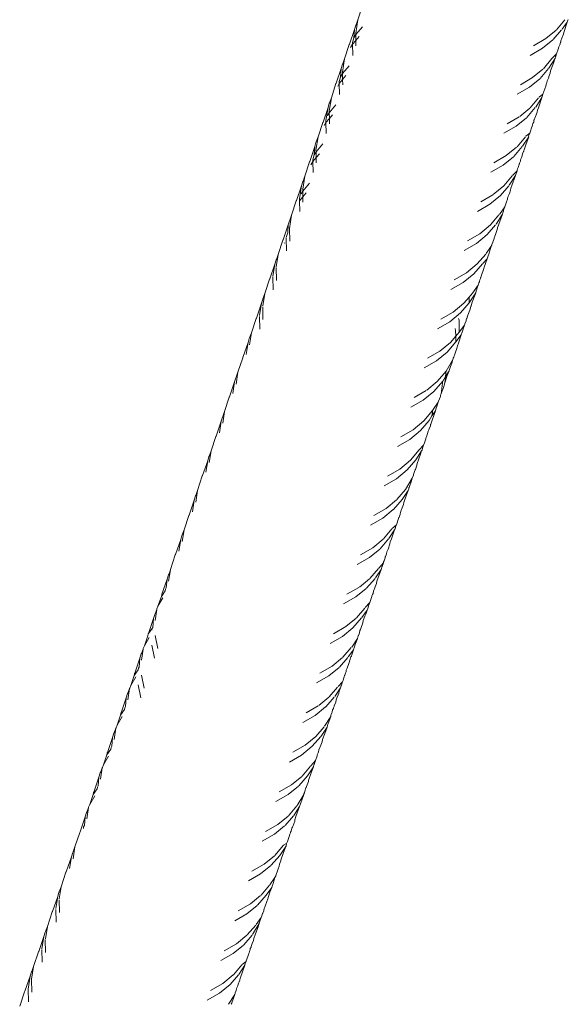
# Model space of a CAD drawing. Units: millimetres. Extents: x -4534 to 4839, y -3372 to 6021.
# Drawn here: x -457 to -423, y 2391 to 2451 of the extents above; entities that cross this region are included whole.
import ezdxf

# ---------------------------------------------------------------- set-up
doc = ezdxf.new("R2010")
doc.units = ezdxf.units.MM
doc.layers.add('Toestel 2D', color=7, linetype='Continuous', lineweight=20)

# ---------------------------------------------------------------- blocks, each defined once
blk = doc.blocks.new('WP-SC618')
at = {"layer": 'Toestel 2D'}
for p, q in [((-435.575, 5021.792), (-435.858, 5020.923)), ((-435.858, 5020.923), (-435.987, 5020.113)), ((-435.858, 5020.923), (-435.966, 5020.617)), ((-423.716, 5020.312), (-423.204, 5020.913)), ((-423.062, 5020.784), (-423.377, 5020.351)), ((-423.279, 5020.138), (-423.062, 5020.784)), ((-423.018, 5020.901), (-423.062, 5020.784)), ((-422.996, 5020.932), (-423.018, 5020.901)), ((-436.057, 5020.335), (-436.365, 5019.433)), ((-436.096, 5019.819), (-436.057, 5020.335)), ((-435.986, 5020.59), (-436.057, 5020.335)), ((-435.966, 5020.617), (-435.986, 5020.59)), ((-435.576, 5020.493), (-435.979, 5020.02)), ((-424.371, 5019.769), (-423.74, 5020.292)), ((-423.405, 5020.318), (-423.915, 5019.721)), ((-436.185, 5019.529), (-436.096, 5019.819)), ((-436.181, 5019.423), (-435.977, 5019.662)), ((-435.979, 5020.02), (-436.096, 5019.819)), ((-435.987, 5020.113), (-435.979, 5020.02)), ((-435.979, 5020.02), (-435.977, 5019.662)), ((-435.977, 5019.662), (-435.779, 5019.894)), ((-435.977, 5019.662), (-435.97, 5019.329)), ((-425.124, 5019.332), (-424.371, 5019.769)), ((-423.939, 5019.701), (-424.569, 5019.182)), ((-423.46, 5019.58), (-423.477, 5019.547)), ((-423.447, 5019.636), (-423.46, 5019.58)), ((-423.423, 5019.707), (-423.447, 5019.636)), ((-423.403, 5019.735), (-423.423, 5019.707)), ((-423.383, 5019.797), (-423.403, 5019.735)), ((-423.293, 5020.049), (-423.383, 5019.797)), ((-423.293, 5020.049), (-423.279, 5020.138)), ((-436.381, 5019.41), (-436.665, 5018.54)), ((-436.365, 5019.433), (-436.381, 5019.41)), ((-436.299, 5019.22), (-436.181, 5019.423)), ((-436.181, 5019.423), (-436.185, 5019.529)), ((-436.166, 5018.748), (-436.181, 5019.423)), ((-424.569, 5019.182), (-425.321, 5018.749)), ((-423.713, 5018.838), (-423.607, 5019.136)), ((-423.607, 5019.136), (-423.567, 5019.279)), ((-423.524, 5019.4), (-423.567, 5019.279)), ((-423.497, 5019.445), (-423.524, 5019.4)), ((-423.477, 5019.547), (-423.497, 5019.445)), ((-436.665, 5018.54), (-436.794, 5017.731)), ((-436.665, 5018.54), (-436.773, 5018.234)), ((-424.519, 5017.933), (-423.993, 5018.552)), ((-423.818, 5018.528), (-424.181, 5017.972)), ((-423.993, 5018.552), (-423.713, 5018.838)), ((-423.818, 5018.528), (-423.91, 5018.263)), ((-423.801, 5018.551), (-423.818, 5018.528)), ((-423.77, 5018.679), (-423.801, 5018.551)), ((-423.761, 5018.704), (-423.77, 5018.679)), ((-423.713, 5018.838), (-423.761, 5018.704)), ((-436.864, 5017.952), (-437.172, 5017.048)), ((-436.91, 5017.422), (-436.864, 5017.952)), ((-436.792, 5018.207), (-436.864, 5017.952)), ((-436.773, 5018.234), (-436.792, 5018.207)), ((-436.383, 5018.11), (-436.787, 5017.634)), ((-425.174, 5017.391), (-424.543, 5017.913)), ((-424.209, 5017.939), (-424.719, 5017.341)), ((-424.077, 5017.802), (-424.098, 5017.667)), ((-423.91, 5018.263), (-424.077, 5017.802)), ((-436.992, 5017.146), (-436.91, 5017.422)), ((-436.99, 5017.037), (-436.784, 5017.278)), ((-436.787, 5017.634), (-436.91, 5017.422)), ((-436.794, 5017.731), (-436.787, 5017.634)), ((-436.787, 5017.634), (-436.784, 5017.278)), ((-436.784, 5017.278), (-436.586, 5017.509)), ((-436.784, 5017.278), (-436.776, 5016.948)), ((-425.927, 5016.954), (-425.174, 5017.391)), ((-424.743, 5017.322), (-425.373, 5016.803)), ((-424.283, 5017.191), (-424.303, 5017.062)), ((-424.283, 5017.191), (-424.209, 5017.353)), ((-424.209, 5017.353), (-424.19, 5017.411)), ((-424.19, 5017.411), (-424.182, 5017.455)), ((-424.182, 5017.455), (-424.098, 5017.667)), ((-437.189, 5017.025), (-437.473, 5016.155)), ((-437.172, 5017.048), (-437.189, 5017.025)), ((-437.085, 5016.874), (-436.99, 5017.037)), ((-436.99, 5017.037), (-436.992, 5017.146)), ((-436.973, 5016.367), (-436.99, 5017.037)), ((-425.373, 5016.803), (-426.125, 5016.37)), ((-424.372, 5016.868), (-424.546, 5016.38)), ((-424.372, 5016.897), (-424.328, 5017.022)), ((-424.372, 5016.868), (-424.372, 5016.897)), ((-424.328, 5017.022), (-424.303, 5017.062)), ((-437.473, 5016.155), (-437.602, 5015.346)), ((-437.473, 5016.155), (-437.582, 5015.848)), ((-425.325, 5015.552), (-424.813, 5016.153)), ((-424.608, 5016.167), (-424.986, 5015.59)), ((-424.608, 5016.167), (-424.827, 5015.547)), ((-424.785, 5016.186), (-424.546, 5016.38)), ((-424.594, 5016.233), (-424.608, 5016.167)), ((-424.576, 5016.296), (-424.594, 5016.233)), ((-424.546, 5016.38), (-424.576, 5016.296)), ((-437.673, 5015.566), (-437.982, 5014.661)), ((-437.801, 5014.76), (-437.673, 5015.566)), ((-437.601, 5015.821), (-437.673, 5015.566)), ((-437.582, 5015.848), (-437.601, 5015.821)), ((-437.192, 5015.723), (-437.598, 5015.246)), ((-425.962, 5015.02), (-425.347, 5015.533)), ((-425.015, 5015.556), (-425.525, 5014.96)), ((-424.906, 5015.283), (-424.888, 5015.394)), ((-424.827, 5015.547), (-424.888, 5015.394)), ((-437.801, 5014.648), (-437.592, 5014.892)), ((-437.801, 5014.648), (-437.801, 5014.76)), ((-437.598, 5015.246), (-437.7, 5015.069)), ((-437.602, 5015.346), (-437.598, 5015.246)), ((-437.598, 5015.246), (-437.592, 5014.892)), ((-437.592, 5014.892), (-437.395, 5015.122)), ((-437.592, 5014.892), (-437.585, 5014.563)), ((-426.732, 5014.573), (-426.001, 5014.997)), ((-425.547, 5014.941), (-426.178, 5014.422)), ((-425.094, 5014.782), (-425.111, 5014.677)), ((-425.094, 5014.782), (-425.075, 5014.807)), ((-425.075, 5014.807), (-425.017, 5014.968)), ((-425.017, 5014.968), (-424.998, 5015.022)), ((-424.998, 5015.022), (-424.906, 5015.283)), ((-437.998, 5014.639), (-438.283, 5013.767)), ((-437.982, 5014.661), (-437.998, 5014.639)), ((-437.905, 5014.468), (-437.801, 5014.648)), ((-437.782, 5013.981), (-437.801, 5014.648)), ((-426.178, 5014.422), (-426.93, 5013.989)), ((-425.311, 5014.114), (-425.286, 5014.188)), ((-425.286, 5014.188), (-425.261, 5014.254)), ((-425.181, 5014.48), (-425.261, 5014.254)), ((-425.181, 5014.48), (-425.18, 5014.513)), ((-425.156, 5014.58), (-425.18, 5014.513)), ((-425.111, 5014.677), (-425.156, 5014.58)), ((-438.283, 5013.767), (-438.412, 5012.958)), ((-438.283, 5013.767), (-438.392, 5013.461)), ((-426.131, 5013.169), (-425.62, 5013.769)), ((-425.416, 5013.782), (-425.794, 5013.206)), ((-425.592, 5013.803), (-425.357, 5014)), ((-425.416, 5013.782), (-425.579, 5013.342)), ((-425.383, 5013.912), (-425.42, 5013.815)), ((-425.42, 5013.815), (-425.416, 5013.782)), ((-425.357, 5014), (-425.383, 5013.912)), ((-425.311, 5014.114), (-425.357, 5014)), ((-438.483, 5013.178), (-438.793, 5012.272)), ((-438.521, 5012.664), (-438.483, 5013.178)), ((-438.411, 5013.433), (-438.483, 5013.178)), ((-438.412, 5012.958), (-438.409, 5012.856)), ((-438.392, 5013.461), (-438.411, 5013.433)), ((-438.001, 5013.335), (-438.409, 5012.856)), ((-426.786, 5012.627), (-426.152, 5013.151)), ((-425.822, 5013.172), (-426.332, 5012.576)), ((-425.714, 5012.896), (-425.713, 5012.943)), ((-425.713, 5012.943), (-425.701, 5012.979)), ((-425.592, 5013.29), (-425.701, 5012.979)), ((-425.579, 5013.342), (-425.592, 5013.29)), ((-438.613, 5012.257), (-438.402, 5012.504)), ((-438.613, 5012.257), (-438.611, 5012.372)), ((-438.611, 5012.372), (-438.521, 5012.664)), ((-438.409, 5012.856), (-438.521, 5012.664)), ((-438.409, 5012.856), (-438.402, 5012.504)), ((-438.402, 5012.504), (-438.205, 5012.734)), ((-438.402, 5012.504), (-438.394, 5012.176)), ((-427.539, 5012.19), (-426.786, 5012.627)), ((-426.352, 5012.559), (-426.985, 5012.038)), ((-425.908, 5012.365), (-425.92, 5012.29)), ((-425.908, 5012.365), (-425.874, 5012.449)), ((-425.874, 5012.449), (-425.817, 5012.605)), ((-425.817, 5012.605), (-425.807, 5012.636)), ((-425.807, 5012.636), (-425.786, 5012.728)), ((-425.732, 5012.869), (-425.786, 5012.728)), ((-425.714, 5012.896), (-425.732, 5012.869)), ((-438.809, 5012.25), (-439.095, 5011.378)), ((-438.793, 5012.272), (-438.809, 5012.25)), ((-438.721, 5012.071), (-438.613, 5012.257)), ((-438.592, 5011.594), (-438.613, 5012.257)), ((-426.985, 5012.038), (-427.737, 5011.606)), ((-426.12, 5011.729), (-426.091, 5011.822)), ((-426.091, 5011.822), (-426.062, 5011.891)), ((-426.062, 5011.891), (-425.99, 5012.093)), ((-425.99, 5012.093), (-425.988, 5012.127)), ((-425.988, 5012.127), (-425.978, 5012.156)), ((-425.978, 5012.156), (-425.92, 5012.29)), ((-439.095, 5011.378), (-439.224, 5010.569)), ((-439.095, 5011.378), (-439.204, 5011.07)), ((-426.94, 5010.783), (-426.427, 5011.385)), ((-426.223, 5011.403), (-426.603, 5010.819)), ((-426.223, 5011.403), (-426.441, 5010.795)), ((-426.4, 5011.417), (-426.129, 5011.702)), ((-426.192, 5011.525), (-426.223, 5011.403)), ((-426.168, 5011.577), (-426.192, 5011.525)), ((-426.129, 5011.702), (-426.168, 5011.577)), ((-426.12, 5011.729), (-426.129, 5011.702)), ((-439.295, 5010.787), (-439.605, 5009.881)), ((-439.423, 5009.982), (-439.295, 5010.787)), ((-439.223, 5011.043), (-439.295, 5010.787)), ((-439.224, 5010.569), (-439.223, 5010.463)), ((-439.204, 5011.07), (-439.223, 5011.043)), ((-438.813, 5010.944), (-439.223, 5010.463)), ((-427.577, 5010.251), (-426.94, 5010.783)), ((-426.629, 5010.788), (-427.141, 5010.19)), ((-426.504, 5010.637), (-426.525, 5010.507)), ((-426.441, 5010.795), (-426.504, 5010.637)), ((-439.42, 5009.871), (-439.423, 5009.982)), ((-439.42, 5009.871), (-439.213, 5010.113)), ((-439.223, 5010.463), (-439.322, 5010.292)), ((-439.223, 5010.463), (-439.213, 5010.113)), ((-439.213, 5010.113), (-439.017, 5010.342)), ((-439.213, 5010.113), (-439.206, 5009.787)), ((-428.347, 5009.805), (-427.614, 5010.23)), ((-427.141, 5010.19), (-427.794, 5009.652)), ((-426.717, 5009.966), (-426.731, 5009.901)), ((-426.711, 5010.024), (-426.717, 5009.966)), ((-426.711, 5010.024), (-426.684, 5010.061)), ((-426.684, 5010.061), (-426.661, 5010.142)), ((-426.661, 5010.142), (-426.613, 5010.261)), ((-426.613, 5010.261), (-426.598, 5010.305)), ((-426.598, 5010.305), (-426.525, 5010.507)), ((-439.622, 5009.858), (-439.908, 5008.985)), ((-439.605, 5009.881), (-439.622, 5009.858)), ((-439.404, 5009.204), (-439.42, 5009.871)), ((-427.794, 5009.652), (-428.546, 5009.22)), ((-427.21, 5009.028), (-426.872, 5009.503)), ((-426.872, 5009.503), (-426.947, 5009.293)), ((-426.872, 5009.503), (-426.85, 5009.564)), ((-426.85, 5009.564), (-426.836, 5009.628)), ((-426.836, 5009.628), (-426.799, 5009.738)), ((-426.756, 5009.858), (-426.799, 5009.738)), ((-426.731, 5009.901), (-426.756, 5009.858)), ((-439.908, 5008.985), (-440.037, 5008.177)), ((-439.908, 5008.985), (-440.017, 5008.678)), ((-427.75, 5008.395), (-427.235, 5008.999)), ((-427.022, 5009.047), (-427.413, 5008.43)), ((-427.32, 5008.222), (-427.022, 5009.047)), ((-427.003, 5009.136), (-427.022, 5009.047)), ((-426.965, 5009.228), (-427.003, 5009.136)), ((-426.958, 5009.259), (-426.965, 5009.228)), ((-426.947, 5009.293), (-426.958, 5009.259)), ((-440.109, 5008.394), (-440.42, 5007.487)), ((-440.135, 5007.9), (-440.109, 5008.394)), ((-440.036, 5008.651), (-440.109, 5008.394)), ((-440.037, 5008.177), (-440.019, 5007.395)), ((-440.017, 5008.678), (-440.036, 5008.651)), ((-428.404, 5007.854), (-427.75, 5008.395)), ((-427.437, 5008.403), (-427.952, 5007.801)), ((-427.337, 5008.116), (-427.32, 5008.222)), ((-440.217, 5006.811), (-440.237, 5007.59)), ((-440.232, 5007.617), (-440.154, 5007.868)), ((-440.135, 5007.9), (-440.154, 5007.868)), ((-429.157, 5007.418), (-428.404, 5007.854)), ((-427.952, 5007.801), (-428.605, 5007.264)), ((-427.534, 5007.563), (-427.543, 5007.509)), ((-427.527, 5007.608), (-427.534, 5007.563)), ((-427.527, 5007.608), (-427.508, 5007.636)), ((-427.508, 5007.636), (-427.425, 5007.869)), ((-427.425, 5007.869), (-427.402, 5007.937)), ((-427.402, 5007.937), (-427.39, 5007.984)), ((-427.39, 5007.984), (-427.337, 5008.116)), ((-440.436, 5007.465), (-440.723, 5006.591)), ((-440.42, 5007.487), (-440.436, 5007.465)), ((-440.355, 5007.273), (-440.342, 5007.297)), ((-428.605, 5007.264), (-429.356, 5006.832)), ((-428.022, 5006.638), (-427.704, 5007.085)), ((-427.754, 5006.939), (-427.762, 5006.894)), ((-427.704, 5007.085), (-427.754, 5006.939)), ((-427.704, 5007.085), (-427.666, 5007.165)), ((-427.666, 5007.198), (-427.61, 5007.347)), ((-427.666, 5007.165), (-427.666, 5007.198)), ((-427.61, 5007.347), (-427.591, 5007.402)), ((-427.591, 5007.402), (-427.543, 5007.509)), ((-440.723, 5006.591), (-440.845, 5005.827)), ((-440.723, 5006.591), (-440.832, 5006.283)), ((-428.562, 5006.005), (-428.043, 5006.614)), ((-427.92, 5006.447), (-427.963, 5006.32)), ((-427.832, 5006.664), (-427.92, 5006.447)), ((-427.815, 5006.744), (-427.832, 5006.664)), ((-427.815, 5006.744), (-427.762, 5006.894)), ((-440.924, 5005.999), (-441.235, 5005.092)), ((-441.044, 5005.244), (-440.924, 5005.999)), ((-440.851, 5006.256), (-440.924, 5005.999)), ((-440.852, 5005.783), (-440.833, 5005.001)), ((-440.832, 5006.283), (-440.851, 5006.256)), ((-429.216, 5005.464), (-428.562, 5006.005)), ((-428.245, 5006.017), (-428.764, 5005.41)), ((-427.963, 5006.32), (-428.226, 5006.039)), ((-428.15, 5005.723), (-428.138, 5005.801)), ((-427.963, 5006.32), (-428.138, 5005.801)), ((-441.032, 5004.417), (-441.052, 5005.195)), ((-429.969, 5005.029), (-429.216, 5005.464)), ((-428.764, 5005.41), (-429.417, 5004.874)), ((-428.346, 5005.185), (-428.357, 5005.115)), ((-428.352, 5005.157), (-428.357, 5005.115)), ((-428.352, 5005.157), (-428.346, 5005.185)), ((-428.346, 5005.185), (-428.313, 5005.267)), ((-428.15, 5005.723), (-428.313, 5005.267)), ((-441.252, 5005.069), (-441.539, 5004.194)), ((-441.235, 5005.092), (-441.252, 5005.069)), ((-429.417, 5004.874), (-430.168, 5004.442)), ((-428.851, 5004.227), (-428.502, 5004.709)), ((-428.562, 5004.541), (-428.581, 5004.474)), ((-428.502, 5004.709), (-428.562, 5004.541)), ((-428.502, 5004.709), (-428.483, 5004.763)), ((-428.483, 5004.763), (-428.455, 5004.856)), ((-428.455, 5004.856), (-428.429, 5004.914)), ((-428.429, 5004.914), (-428.424, 5004.954)), ((-428.424, 5004.954), (-428.394, 5005.044)), ((-428.357, 5005.115), (-428.394, 5005.044)), ((-441.539, 5004.194), (-441.658, 5003.449)), ((-441.539, 5004.194), (-441.649, 5003.886)), ((-429.375, 5003.612), (-429.057, 5003.985)), ((-429.057, 5003.985), (-428.851, 5004.227)), ((-429.057, 5003.985), (-429.053, 5003.63)), ((-428.652, 5004.253), (-429.053, 5003.63)), ((-428.652, 5004.253), (-428.862, 5003.664)), ((-428.629, 5004.351), (-428.652, 5004.253)), ((-428.621, 5004.375), (-428.629, 5004.351)), ((-428.581, 5004.474), (-428.621, 5004.375)), ((-441.741, 5003.602), (-442.053, 5002.693)), ((-441.858, 5002.865), (-441.741, 5003.602)), ((-441.668, 5003.859), (-441.741, 5003.602)), ((-441.649, 5003.886), (-441.668, 5003.859)), ((-441.668, 5003.386), (-441.65, 5002.605)), ((-430.029, 5003.072), (-429.375, 5003.612)), ((-429.053, 5003.63), (-429.577, 5003.017)), ((-428.966, 5003.327), (-429.017, 5003.189)), ((-428.966, 5003.327), (-428.949, 5003.429)), ((-428.929, 5003.459), (-428.949, 5003.429)), ((-428.862, 5003.664), (-428.929, 5003.459)), ((-441.849, 5002.02), (-441.868, 5002.798)), ((-430.782, 5002.637), (-430.029, 5003.072)), ((-429.577, 5003.017), (-430.23, 5002.481)), ((-429.173, 5002.719), (-429.198, 5002.674)), ((-429.172, 5002.748), (-429.173, 5002.719)), ((-429.158, 5002.814), (-429.172, 5002.748)), ((-429.129, 5002.869), (-429.158, 5002.814)), ((-429.056, 5003.075), (-429.129, 5002.869)), ((-429.017, 5003.189), (-429.056, 5003.075)), ((-442.069, 5002.671), (-442.357, 5001.795)), ((-442.053, 5002.693), (-442.069, 5002.671)), ((-430.23, 5002.481), (-430.981, 5002.05)), ((-429.673, 5002.565), (-429.696, 5002.678)), ((-429.659, 5001.84), (-429.673, 5002.565)), ((-429.659, 5001.84), (-429.333, 5002.277)), ((-429.374, 5002.145), (-429.391, 5002.106)), ((-429.333, 5002.277), (-429.374, 5002.145)), ((-429.333, 5002.277), (-429.318, 5002.31)), ((-429.318, 5002.31), (-429.312, 5002.358)), ((-429.312, 5002.358), (-429.241, 5002.527)), ((-429.241, 5002.527), (-429.239, 5002.559)), ((-429.239, 5002.559), (-429.234, 5002.588)), ((-429.213, 5002.652), (-429.234, 5002.588)), ((-429.198, 5002.674), (-429.213, 5002.652)), ((-442.357, 5001.795), (-442.474, 5001.065)), ((-442.357, 5001.795), (-442.467, 5001.487)), ((-430.19, 5001.218), (-429.872, 5001.59)), ((-429.906, 5002.058), (-429.884, 5001.949)), ((-429.884, 5001.949), (-429.872, 5001.59)), ((-429.872, 5001.59), (-429.659, 5001.84)), ((-429.872, 5001.59), (-429.861, 5001.243)), ((-429.536, 5001.683), (-429.861, 5001.243)), ((-429.536, 5001.683), (-429.714, 5001.17)), ((-429.488, 5001.839), (-429.536, 5001.683)), ((-429.469, 5001.895), (-429.488, 5001.839)), ((-429.445, 5001.955), (-429.469, 5001.895)), ((-429.391, 5002.106), (-429.445, 5001.955)), ((-442.56, 5001.203), (-442.872, 5000.293)), ((-442.674, 5000.479), (-442.56, 5001.203)), ((-442.486, 5001.46), (-442.56, 5001.203)), ((-442.467, 5001.487), (-442.486, 5001.46)), ((-430.844, 5000.677), (-430.19, 5001.218)), ((-429.861, 5001.243), (-430.393, 5000.622)), ((-429.836, 5000.785), (-429.783, 5000.929)), ((-429.783, 5000.929), (-429.771, 5001.004)), ((-429.714, 5001.17), (-429.771, 5001.004)), ((-431.596, 5000.243), (-430.844, 5000.677)), ((-430.393, 5000.622), (-431.045, 5000.086)), ((-430.022, 5000.254), (-429.99, 5000.32)), ((-429.976, 5000.397), (-429.99, 5000.32)), ((-429.976, 5000.397), (-429.956, 5000.443)), ((-429.956, 5000.443), (-429.873, 5000.675)), ((-429.873, 5000.675), (-429.836, 5000.785)), ((-442.888, 5000.27), (-443.177, 4999.394)), ((-442.872, 5000.293), (-442.888, 5000.27)), ((-431.045, 5000.086), (-431.797, 4999.655)), ((-430.467, 4999.453), (-430.069, 5000.139)), ((-430.197, 4999.739), (-430.233, 4999.626)), ((-430.197, 4999.739), (-430.122, 4999.951)), ((-430.056, 5000.161), (-430.122, 4999.951)), ((-430.069, 5000.139), (-430.122, 4999.951)), ((-430.069, 5000.139), (-430.056, 5000.161)), ((-430.056, 5000.161), (-430.022, 5000.254)), ((-443.177, 4999.394), (-443.292, 4998.674)), ((-443.177, 4999.394), (-443.287, 4999.085)), ((-431.007, 4998.821), (-430.467, 4999.453)), ((-430.504, 4999.141), (-430.672, 4998.852)), ((-430.388, 4999.184), (-430.538, 4998.736)), ((-430.538, 4998.736), (-430.504, 4999.141)), ((-430.276, 4999.486), (-430.504, 4999.141)), ((-430.504, 4999.141), (-430.473, 4999.336)), ((-430.473, 4999.336), (-430.467, 4999.453)), ((-430.276, 4999.486), (-430.388, 4999.184)), ((-430.262, 4999.556), (-430.276, 4999.486)), ((-430.233, 4999.626), (-430.262, 4999.556)), ((-443.38, 4998.801), (-443.693, 4997.89)), ((-443.493, 4998.086), (-443.38, 4998.801)), ((-443.306, 4999.058), (-443.38, 4998.801)), ((-443.287, 4999.085), (-443.306, 4999.058)), ((-431.643, 4998.291), (-431.007, 4998.821)), ((-430.672, 4998.852), (-431.21, 4998.224)), ((-430.682, 4998.723), (-430.767, 4998.064)), ((-430.685, 4998.83), (-430.682, 4998.723)), ((-430.67, 4998.338), (-430.601, 4998.529)), ((-430.601, 4998.529), (-430.59, 4998.599)), ((-430.538, 4998.736), (-430.59, 4998.599)), ((-432.413, 4997.846), (-431.682, 4998.268)), ((-431.21, 4998.224), (-431.862, 4997.689)), ((-430.835, 4997.873), (-430.809, 4997.919)), ((-430.809, 4997.919), (-430.798, 4997.991)), ((-430.767, 4998.064), (-430.798, 4997.991)), ((-430.767, 4998.064), (-430.697, 4998.26)), ((-430.697, 4998.26), (-430.67, 4998.338)), ((-443.709, 4997.868), (-443.998, 4996.99)), ((-443.693, 4997.89), (-443.709, 4997.868)), ((-431.862, 4997.689), (-432.613, 4997.258)), ((-431.286, 4997.053), (-430.937, 4997.562)), ((-431.008, 4997.354), (-431.086, 4997.147)), ((-430.999, 4997.391), (-431.008, 4997.354)), ((-430.937, 4997.562), (-430.999, 4997.391)), ((-430.937, 4997.562), (-430.921, 4997.62)), ((-430.921, 4997.62), (-430.874, 4997.761)), ((-430.874, 4997.761), (-430.835, 4997.873)), ((-443.998, 4996.99), (-444.112, 4996.276)), ((-443.998, 4996.99), (-444.108, 4996.682)), ((-431.825, 4996.421), (-431.286, 4997.053)), ((-431.324, 4996.739), (-431.491, 4996.452)), ((-431.112, 4997.039), (-431.324, 4996.739)), ((-431.324, 4996.739), (-431.293, 4996.933)), ((-431.112, 4997.039), (-431.319, 4996.462)), ((-431.293, 4996.933), (-431.286, 4997.053)), ((-431.086, 4997.147), (-431.112, 4997.039)), ((-444.202, 4996.397), (-444.515, 4995.485)), ((-444.314, 4995.686), (-444.202, 4996.397)), ((-444.128, 4996.654), (-444.202, 4996.397)), ((-444.108, 4996.682), (-444.128, 4996.654)), ((-432.479, 4995.882), (-431.825, 4996.421)), ((-431.491, 4996.452), (-432.028, 4995.824)), ((-431.49, 4995.937), (-431.421, 4996.126)), ((-431.421, 4996.126), (-431.41, 4996.199)), ((-431.393, 4996.231), (-431.41, 4996.199)), ((-431.319, 4996.462), (-431.393, 4996.231)), ((-433.231, 4995.447), (-432.479, 4995.882)), ((-432.028, 4995.824), (-432.681, 4995.289)), ((-431.63, 4995.516), (-431.683, 4995.404)), ((-431.617, 4995.595), (-431.63, 4995.516)), ((-431.617, 4995.595), (-431.601, 4995.641)), ((-431.601, 4995.641), (-431.548, 4995.789)), ((-431.548, 4995.789), (-431.513, 4995.868)), ((-431.513, 4995.868), (-431.49, 4995.937)), ((-444.531, 4995.463), (-444.821, 4994.584)), ((-444.515, 4995.485), (-444.531, 4995.463)), ((-432.681, 4995.289), (-433.432, 4994.859)), ((-432.112, 4994.644), (-431.846, 4994.93)), ((-431.846, 4994.93), (-431.876, 4994.823)), ((-431.846, 4994.93), (-431.786, 4995.078)), ((-431.7, 4995.319), (-431.786, 4995.078)), ((-431.7, 4995.319), (-431.694, 4995.359)), ((-431.694, 4995.359), (-431.683, 4995.404)), ((-444.821, 4994.584), (-444.935, 4993.871)), ((-444.821, 4994.584), (-444.932, 4994.275)), ((-432.645, 4994.02), (-432.112, 4994.644)), ((-431.956, 4994.591), (-432.319, 4994.04)), ((-432.033, 4994.385), (-432.228, 4993.817)), ((-431.956, 4994.591), (-432.033, 4994.385)), ((-431.932, 4994.636), (-431.956, 4994.591)), ((-431.901, 4994.753), (-431.932, 4994.636)), ((-431.901, 4994.753), (-431.876, 4994.823)), ((-445.025, 4993.99), (-445.339, 4993.078)), ((-445.137, 4993.28), (-445.025, 4993.99)), ((-444.951, 4994.248), (-445.025, 4993.99)), ((-444.932, 4994.275), (-444.951, 4994.248)), ((-433.298, 4993.48), (-432.645, 4994.02)), ((-432.319, 4994.04), (-432.849, 4993.422)), ((-432.34, 4993.449), (-432.243, 4993.721)), ((-432.243, 4993.721), (-432.228, 4993.817)), ((-434.05, 4993.046), (-433.298, 4993.48)), ((-432.849, 4993.422), (-433.501, 4992.887)), ((-432.516, 4992.954), (-432.452, 4993.111)), ((-432.449, 4993.144), (-432.452, 4993.111)), ((-432.436, 4993.211), (-432.449, 4993.144)), ((-432.436, 4993.211), (-432.37, 4993.384)), ((-432.37, 4993.384), (-432.349, 4993.424)), ((-432.349, 4993.424), (-432.34, 4993.449)), ((-445.355, 4993.055), (-445.646, 4992.176)), ((-445.339, 4993.078), (-445.355, 4993.055)), ((-433.501, 4992.887), (-434.252, 4992.457)), ((-432.941, 4992.231), (-432.531, 4992.929)), ((-432.723, 4992.348), (-432.575, 4992.766)), ((-432.531, 4992.929), (-432.575, 4992.766)), ((-432.531, 4992.929), (-432.516, 4992.954)), ((-445.646, 4992.176), (-445.759, 4991.463)), ((-445.646, 4992.176), (-445.756, 4991.867)), ((-433.466, 4991.616), (-432.941, 4992.231)), ((-432.785, 4992.176), (-433.148, 4991.627)), ((-432.873, 4991.909), (-433.048, 4991.429)), ((-432.857, 4991.945), (-432.873, 4991.909)), ((-432.785, 4992.176), (-432.857, 4991.945)), ((-432.741, 4992.271), (-432.785, 4992.176)), ((-432.738, 4992.324), (-432.741, 4992.271)), ((-432.723, 4992.348), (-432.738, 4992.324)), ((-445.85, 4991.581), (-446.165, 4990.669)), ((-445.962, 4990.871), (-445.85, 4991.581)), ((-445.776, 4991.84), (-445.85, 4991.581)), ((-445.756, 4991.867), (-445.776, 4991.84)), ((-434.12, 4991.077), (-433.486, 4991.6)), ((-433.148, 4991.627), (-433.67, 4991.018)), ((-433.179, 4990.999), (-433.066, 4991.314)), ((-433.048, 4991.429), (-433.066, 4991.314)), ((-434.872, 4990.643), (-434.12, 4991.077)), ((-433.691, 4991.001), (-434.323, 4990.483)), ((-433.318, 4990.603), (-433.276, 4990.703)), ((-433.266, 4990.753), (-433.276, 4990.703)), ((-433.257, 4990.821), (-433.266, 4990.753)), ((-433.257, 4990.821), (-433.199, 4990.969)), ((-433.199, 4990.969), (-433.179, 4990.999)), ((-446.181, 4990.646), (-446.472, 4989.766)), ((-446.165, 4990.669), (-446.181, 4990.646)), ((-434.323, 4990.483), (-435.073, 4990.053)), ((-433.361, 4990.464), (-433.497, 4990.081)), ((-433.361, 4990.464), (-433.355, 4990.521)), ((-433.355, 4990.521), (-433.339, 4990.548)), ((-433.339, 4990.548), (-433.318, 4990.603)), ((-446.472, 4989.766), (-446.586, 4989.048)), ((-446.472, 4989.766), (-446.583, 4989.456)), ((-434.289, 4989.21), (-433.77, 4989.818)), ((-433.613, 4989.762), (-433.957, 4989.238)), ((-433.613, 4989.762), (-433.791, 4989.224)), ((-433.75, 4989.84), (-433.497, 4990.081)), ((-433.589, 4989.794), (-433.613, 4989.762)), ((-433.562, 4989.915), (-433.589, 4989.794)), ((-433.547, 4989.941), (-433.562, 4989.915)), ((-433.497, 4990.081), (-433.547, 4989.941)), ((-446.676, 4989.171), (-446.992, 4988.257)), ((-446.789, 4988.455), (-446.676, 4989.171)), ((-446.602, 4989.429), (-446.676, 4989.171)), ((-446.583, 4989.456), (-446.602, 4989.429)), ((-434.943, 4988.671), (-434.311, 4989.191)), ((-433.977, 4989.214), (-434.494, 4988.611)), ((-434.006, 4988.583), (-433.891, 4988.905)), ((-433.871, 4989.033), (-433.891, 4988.905)), ((-433.791, 4989.224), (-433.871, 4989.033)), ((-435.694, 4988.238), (-434.943, 4988.671)), ((-434.517, 4988.593), (-435.146, 4988.077)), ((-434.132, 4988.23), (-434.101, 4988.293)), ((-434.08, 4988.424), (-434.101, 4988.293)), ((-434.08, 4988.424), (-434.027, 4988.555)), ((-434.027, 4988.555), (-434.006, 4988.583)), ((-447.008, 4988.234), (-447.3, 4987.353)), ((-446.992, 4988.257), (-447.008, 4988.234)), ((-435.146, 4988.077), (-435.897, 4987.647)), ((-434.575, 4987.432), (-434.292, 4987.757)), ((-434.292, 4987.757), (-434.372, 4987.531)), ((-434.284, 4987.792), (-434.292, 4987.757)), ((-434.278, 4987.818), (-434.284, 4987.792)), ((-434.278, 4987.818), (-434.249, 4987.877)), ((-434.249, 4987.877), (-434.188, 4988.049)), ((-434.188, 4988.049), (-434.178, 4988.115)), ((-434.178, 4988.115), (-434.164, 4988.139)), ((-434.164, 4988.139), (-434.132, 4988.23)), ((-447.306, 4987.315), (-447.414, 4986.633)), ((-447.411, 4987.043), (-447.306, 4987.315)), ((-447.3, 4987.353), (-447.306, 4987.315)), ((-435.114, 4986.801), (-434.599, 4987.404)), ((-434.43, 4987.352), (-434.782, 4986.828)), ((-434.43, 4987.352), (-434.696, 4986.631)), ((-434.413, 4987.39), (-434.43, 4987.352)), ((-434.388, 4987.504), (-434.413, 4987.39)), ((-434.372, 4987.531), (-434.388, 4987.504)), ((-447.505, 4986.757), (-447.821, 4985.843)), ((-447.556, 4986.221), (-447.505, 4986.757)), ((-447.505, 4986.757), (-447.43, 4987.016)), ((-447.43, 4987.016), (-447.411, 4987.043)), ((-435.75, 4986.273), (-435.137, 4986.782)), ((-434.806, 4986.8), (-435.319, 4986.202)), ((-434.805, 4986.275), (-434.718, 4986.493)), ((-434.696, 4986.631), (-434.718, 4986.493)), ((-447.617, 4986.042), (-447.857, 4985.704)), ((-447.602, 4986.143), (-447.617, 4986.042)), ((-447.556, 4986.221), (-447.602, 4986.143)), ((-436.519, 4985.83), (-435.788, 4986.251)), ((-435.343, 4986.183), (-435.971, 4985.668)), ((-434.961, 4985.81), (-434.928, 4985.881)), ((-434.906, 4986.02), (-434.928, 4985.881)), ((-434.906, 4986.02), (-434.851, 4986.129)), ((-434.851, 4986.129), (-434.835, 4986.164)), ((-434.835, 4986.164), (-434.805, 4986.275)), ((-447.857, 4985.704), (-448.063, 4985.103)), ((-448.063, 4985.103), (-447.764, 4985.617)), ((-447.837, 4985.82), (-447.857, 4985.704)), ((-447.821, 4985.843), (-447.837, 4985.82)), ((-435.971, 4985.668), (-436.721, 4985.239)), ((-435.401, 4985.021), (-435.123, 4985.333)), ((-435.123, 4985.333), (-435.199, 4985.119)), ((-435.017, 4985.631), (-435.123, 4985.333)), ((-435.017, 4985.631), (-435.005, 4985.703)), ((-435.005, 4985.703), (-434.991, 4985.727)), ((-434.991, 4985.727), (-434.976, 4985.778)), ((-434.976, 4985.778), (-434.961, 4985.81)), ((-448.135, 4984.901), (-448.243, 4984.224)), ((-448.24, 4984.628), (-448.135, 4984.901)), ((-448.129, 4984.938), (-448.135, 4984.901)), ((-448.063, 4985.103), (-448.129, 4984.938)), ((-435.94, 4984.39), (-435.428, 4984.989)), ((-435.278, 4984.866), (-435.609, 4984.417)), ((-435.278, 4984.866), (-435.375, 4984.615)), ((-435.274, 4984.902), (-435.278, 4984.866)), ((-435.247, 4984.97), (-435.274, 4984.902)), ((-435.213, 4985.096), (-435.247, 4984.97)), ((-435.199, 4985.119), (-435.213, 4985.096)), ((-448.334, 4984.342), (-448.651, 4983.426)), ((-448.387, 4983.803), (-448.334, 4984.342)), ((-448.334, 4984.342), (-448.26, 4984.601)), ((-448.26, 4984.601), (-448.24, 4984.628)), ((-436.593, 4983.852), (-435.964, 4984.371)), ((-435.626, 4984.396), (-436.158, 4983.777)), ((-435.666, 4983.743), (-435.546, 4984.079)), ((-435.524, 4984.222), (-435.546, 4984.079)), ((-435.418, 4984.497), (-435.524, 4984.222)), ((-435.375, 4984.615), (-435.418, 4984.497)), ((-448.431, 4983.728), (-448.651, 4983.426)), ((-448.446, 4983.631), (-448.431, 4983.728)), ((-448.431, 4983.728), (-448.387, 4983.803)), ((-437.345, 4983.42), (-436.593, 4983.852)), ((-436.158, 4983.777), (-436.797, 4983.257)), ((-435.734, 4983.609), (-435.757, 4983.466)), ((-435.734, 4983.609), (-435.698, 4983.671)), ((-435.698, 4983.671), (-435.666, 4983.743)), ((-448.688, 4983.286), (-448.895, 4982.685)), ((-448.895, 4982.685), (-448.595, 4983.199)), ((-448.667, 4983.404), (-448.688, 4983.286)), ((-448.651, 4983.426), (-448.667, 4983.404)), ((-448.237, 4983.307), (-448.076, 4982.512)), ((-436.797, 4983.257), (-437.548, 4982.828)), ((-436.23, 4982.607), (-435.876, 4983.131)), ((-435.973, 4982.881), (-436.028, 4982.705)), ((-435.956, 4982.906), (-435.973, 4982.881)), ((-435.876, 4983.131), (-435.956, 4982.906)), ((-435.876, 4983.131), (-435.848, 4983.211)), ((-435.848, 4983.211), (-435.834, 4983.288)), ((-435.834, 4983.288), (-435.819, 4983.314)), ((-435.819, 4983.314), (-435.802, 4983.362)), ((-435.802, 4983.362), (-435.757, 4983.466)), ((-448.966, 4982.484), (-449.074, 4981.807)), ((-449.072, 4982.211), (-448.966, 4982.484)), ((-448.96, 4982.521), (-448.966, 4982.484)), ((-448.895, 4982.685), (-448.96, 4982.521)), ((-448.277, 4981.926), (-448.44, 4982.718)), ((-436.763, 4981.982), (-436.258, 4982.574)), ((-436.124, 4982.434), (-436.437, 4982.003)), ((-436.124, 4982.434), (-436.231, 4982.126)), ((-436.095, 4982.485), (-436.124, 4982.434)), ((-436.08, 4982.554), (-436.096, 4982.523)), ((-436.096, 4982.523), (-436.095, 4982.485)), ((-436.04, 4982.68), (-436.08, 4982.554)), ((-436.028, 4982.705), (-436.04, 4982.68)), ((-449.166, 4981.924), (-449.483, 4981.008)), ((-449.218, 4981.386), (-449.166, 4981.924)), ((-449.166, 4981.924), (-449.091, 4982.184)), ((-449.091, 4982.184), (-449.072, 4982.211)), ((-437.421, 4981.44), (-436.791, 4981.959)), ((-436.465, 4981.97), (-436.974, 4981.377)), ((-436.353, 4981.807), (-436.376, 4981.663)), ((-436.274, 4982.005), (-436.353, 4981.807)), ((-436.247, 4982.054), (-436.274, 4982.005)), ((-436.231, 4982.126), (-436.247, 4982.054)), ((-449.278, 4981.213), (-449.521, 4980.866)), ((-449.263, 4981.31), (-449.278, 4981.213)), ((-449.218, 4981.386), (-449.263, 4981.31)), ((-438.173, 4981.007), (-437.421, 4981.44)), ((-436.996, 4981.359), (-437.626, 4980.844)), ((-436.569, 4981.123), (-436.587, 4981.049)), ((-436.565, 4981.192), (-436.569, 4981.123)), ((-436.565, 4981.192), (-436.499, 4981.319)), ((-436.499, 4981.319), (-436.376, 4981.663)), ((-449.521, 4980.866), (-449.728, 4980.264)), ((-449.728, 4980.264), (-449.426, 4980.782)), ((-449.499, 4980.985), (-449.521, 4980.866)), ((-449.483, 4981.008), (-449.499, 4980.985)), ((-449.068, 4980.89), (-448.907, 4980.095)), ((-437.626, 4980.844), (-438.376, 4980.415)), ((-437.059, 4980.192), (-436.791, 4980.476)), ((-436.791, 4980.476), (-436.858, 4980.288)), ((-436.791, 4980.476), (-436.758, 4980.573)), ((-436.758, 4980.573), (-436.722, 4980.671)), ((-436.722, 4980.671), (-436.68, 4980.788)), ((-436.68, 4980.788), (-436.664, 4980.871)), ((-436.664, 4980.871), (-436.649, 4980.898)), ((-436.649, 4980.898), (-436.606, 4981.018)), ((-436.606, 4981.018), (-436.587, 4981.049)), ((-449.799, 4980.066), (-449.907, 4979.384)), ((-449.904, 4979.791), (-449.799, 4980.066)), ((-449.793, 4980.102), (-449.799, 4980.066)), ((-449.728, 4980.264), (-449.793, 4980.102)), ((-449.108, 4979.509), (-449.271, 4980.301)), ((-437.598, 4979.562), (-437.087, 4980.159)), ((-436.923, 4980.112), (-437.267, 4979.587)), ((-436.99, 4979.92), (-437.024, 4979.797)), ((-436.923, 4980.112), (-436.99, 4979.92)), ((-436.895, 4980.159), (-436.923, 4980.112)), ((-436.873, 4980.263), (-436.895, 4980.159)), ((-436.858, 4980.288), (-436.873, 4980.263)), ((-449.999, 4979.504), (-450.317, 4978.587)), ((-450.049, 4978.97), (-449.999, 4979.504)), ((-449.999, 4979.504), (-449.924, 4979.764)), ((-449.924, 4979.764), (-449.904, 4979.791)), ((-438.233, 4979.035), (-437.618, 4979.545)), ((-437.295, 4979.554), (-437.804, 4978.961)), ((-437.186, 4979.384), (-437.208, 4979.244)), ((-437.151, 4979.449), (-437.186, 4979.384)), ((-437.024, 4979.797), (-437.151, 4979.449)), ((-450.112, 4978.789), (-450.355, 4978.444)), ((-450.096, 4978.89), (-450.112, 4978.789)), ((-450.049, 4978.97), (-450.096, 4978.89)), ((-439.002, 4978.593), (-438.269, 4979.014)), ((-437.824, 4978.945), (-438.456, 4978.428)), ((-437.397, 4978.768), (-437.419, 4978.63)), ((-437.397, 4978.768), (-437.344, 4978.862)), ((-437.344, 4978.862), (-437.333, 4978.892)), ((-437.333, 4978.892), (-437.326, 4978.944)), ((-437.326, 4978.944), (-437.306, 4978.97)), ((-437.306, 4978.97), (-437.297, 4979.011)), ((-437.297, 4979.011), (-437.208, 4979.244)), ((-450.355, 4978.444), (-450.563, 4977.842)), ((-450.563, 4977.842), (-450.258, 4978.364)), ((-450.333, 4978.564), (-450.355, 4978.444)), ((-450.317, 4978.587), (-450.333, 4978.564)), ((-438.456, 4978.428), (-439.206, 4978)), ((-437.89, 4977.774), (-437.514, 4978.363)), ((-437.514, 4978.363), (-437.69, 4977.87)), ((-437.514, 4978.363), (-437.505, 4978.404)), ((-437.505, 4978.404), (-437.496, 4978.451)), ((-437.496, 4978.451), (-437.48, 4978.479)), ((-437.443, 4978.584), (-437.48, 4978.479)), ((-437.419, 4978.63), (-437.443, 4978.584)), ((-450.633, 4977.645), (-450.741, 4976.965)), ((-450.739, 4977.369), (-450.633, 4977.645)), ((-450.627, 4977.68), (-450.633, 4977.645)), ((-450.563, 4977.842), (-450.627, 4977.68)), ((-438.429, 4977.145), (-437.917, 4977.742)), ((-437.733, 4977.722), (-438.099, 4977.168)), ((-437.733, 4977.722), (-437.877, 4977.327)), ((-437.716, 4977.786), (-437.733, 4977.722)), ((-437.709, 4977.837), (-437.716, 4977.786)), ((-437.69, 4977.87), (-437.709, 4977.837)), ((-450.834, 4977.082), (-451.152, 4976.164)), ((-450.885, 4976.545), (-450.834, 4977.082)), ((-450.834, 4977.082), (-450.758, 4977.342)), ((-450.758, 4977.342), (-450.739, 4977.369)), ((-439.082, 4976.608), (-438.429, 4977.145)), ((-438.125, 4977.137), (-438.636, 4976.543)), ((-438.02, 4976.955), (-438.041, 4976.824)), ((-437.877, 4977.327), (-438.02, 4976.955)), ((-450.945, 4976.371), (-451.191, 4976.02)), ((-450.93, 4976.468), (-450.945, 4976.371)), ((-450.885, 4976.545), (-450.93, 4976.468)), ((-439.833, 4976.176), (-439.082, 4976.608)), ((-438.636, 4976.543), (-439.287, 4976.01)), ((-438.232, 4976.337), (-438.252, 4976.209)), ((-438.232, 4976.337), (-438.169, 4976.463)), ((-438.169, 4976.463), (-438.155, 4976.504)), ((-438.155, 4976.504), (-438.123, 4976.609)), ((-438.123, 4976.609), (-438.041, 4976.824)), ((-451.191, 4976.02), (-451.399, 4975.417)), ((-451.399, 4975.417), (-451.094, 4975.94)), ((-451.168, 4976.141), (-451.191, 4976.02)), ((-451.152, 4976.164), (-451.168, 4976.141)), ((-439.287, 4976.01), (-440.037, 4975.583)), ((-438.723, 4975.354), (-438.44, 4975.684)), ((-438.44, 4975.684), (-438.527, 4975.442)), ((-438.338, 4975.969), (-438.44, 4975.684)), ((-438.338, 4975.969), (-438.332, 4976.027)), ((-438.332, 4976.027), (-438.313, 4976.059)), ((-438.313, 4976.059), (-438.282, 4976.147)), ((-438.282, 4976.147), (-438.252, 4976.209)), ((-451.469, 4975.222), (-451.576, 4974.542)), ((-451.575, 4974.945), (-451.469, 4975.222)), ((-451.463, 4975.256), (-451.469, 4975.222)), ((-451.399, 4975.417), (-451.463, 4975.256)), ((-439.261, 4974.725), (-438.748, 4975.325)), ((-438.568, 4975.3), (-438.939, 4974.736)), ((-438.568, 4975.3), (-438.684, 4974.985)), ((-438.542, 4975.416), (-438.568, 4975.3)), ((-438.527, 4975.442), (-438.542, 4975.416)), ((-451.67, 4974.657), (-451.989, 4973.738)), ((-451.721, 4974.122), (-451.67, 4974.657)), ((-451.67, 4974.657), (-451.594, 4974.917)), ((-451.594, 4974.917), (-451.575, 4974.945)), ((-439.914, 4974.188), (-439.281, 4974.709)), ((-438.939, 4974.736), (-439.469, 4974.123)), ((-438.875, 4974.4), (-438.866, 4974.459)), ((-438.684, 4974.985), (-438.866, 4974.459)), ((-451.782, 4973.946), (-452.029, 4973.593)), ((-451.766, 4974.044), (-451.782, 4973.946)), ((-451.721, 4974.122), (-451.766, 4974.044)), ((-440.665, 4973.757), (-439.914, 4974.188)), ((-439.489, 4974.106), (-440.12, 4973.59)), ((-439.093, 4973.804), (-439.024, 4974.004)), ((-439.024, 4974.004), (-439.007, 4974.031)), ((-439.007, 4974.031), (-438.99, 4974.081)), ((-438.99, 4974.081), (-438.875, 4974.4)), ((-452.029, 4973.593), (-452.237, 4972.99)), ((-452.237, 4972.99), (-451.93, 4973.516)), ((-452.005, 4973.716), (-452.029, 4973.593)), ((-451.989, 4973.738), (-452.005, 4973.716)), ((-440.12, 4973.59), (-440.87, 4973.163)), ((-439.558, 4972.931), (-439.16, 4973.609)), ((-439.279, 4973.257), (-439.343, 4973.083)), ((-439.16, 4973.609), (-439.279, 4973.257)), ((-439.16, 4973.609), (-439.148, 4973.636)), ((-439.148, 4973.636), (-439.123, 4973.707)), ((-439.123, 4973.707), (-439.093, 4973.804)), ((-452.306, 4972.797), (-452.414, 4972.112)), ((-452.413, 4972.518), (-452.306, 4972.797)), ((-452.301, 4972.83), (-452.306, 4972.797)), ((-452.237, 4972.99), (-452.301, 4972.83)), ((-440.096, 4972.303), (-439.578, 4972.907)), ((-439.412, 4972.863), (-439.767, 4972.325)), ((-439.412, 4972.863), (-439.633, 4972.247)), ((-439.358, 4973.025), (-439.412, 4972.863)), ((-439.343, 4973.083), (-439.358, 4973.025)), ((-452.508, 4972.23), (-452.827, 4971.311)), ((-452.557, 4971.699), (-452.508, 4972.23)), ((-452.508, 4972.23), (-452.432, 4972.491)), ((-452.432, 4972.491), (-452.413, 4972.518)), ((-440.748, 4971.766), (-440.118, 4972.285)), ((-439.786, 4972.302), (-440.303, 4971.7)), ((-439.712, 4971.975), (-439.699, 4972.056)), ((-439.633, 4972.247), (-439.699, 4972.056)), ((-452.62, 4971.515), (-452.604, 4971.618)), ((-452.557, 4971.699), (-452.604, 4971.618)), ((-441.5, 4971.335), (-440.748, 4971.766)), ((-440.326, 4971.682), (-440.955, 4971.168)), ((-439.908, 4971.453), (-439.924, 4971.359)), ((-439.908, 4971.453), (-439.878, 4971.539)), ((-439.878, 4971.539), (-439.847, 4971.596)), ((-439.847, 4971.596), (-439.834, 4971.644)), ((-439.834, 4971.644), (-439.712, 4971.975)), ((-452.844, 4971.288), (-453.14, 4970.401)), ((-452.827, 4971.311), (-452.844, 4971.288)), ((-440.955, 4971.168), (-441.705, 4970.741)), ((-440.153, 4970.736), (-440.086, 4970.918)), ((-440.086, 4970.918), (-440.053, 4971.034)), ((-440.053, 4971.034), (-440.002, 4971.181)), ((-440.002, 4971.181), (-439.984, 4971.211)), ((-439.984, 4971.211), (-439.965, 4971.263)), ((-439.965, 4971.263), (-439.959, 4971.294)), ((-439.959, 4971.294), (-439.924, 4971.359)), ((-453.14, 4970.401), (-453.255, 4969.676)), ((-453.14, 4970.401), (-453.252, 4970.089)), ((-440.932, 4969.878), (-440.403, 4970.496)), ((-440.257, 4970.426), (-440.618, 4969.882)), ((-440.403, 4970.496), (-440.203, 4970.599)), ((-440.257, 4970.426), (-440.39, 4970.055)), ((-440.241, 4970.448), (-440.257, 4970.426)), ((-440.203, 4970.599), (-440.241, 4970.448)), ((-440.186, 4970.647), (-440.203, 4970.599)), ((-440.17, 4970.694), (-440.186, 4970.647)), ((-440.153, 4970.736), (-440.17, 4970.694)), ((-453.347, 4969.801), (-453.668, 4968.881)), ((-453.461, 4969.076), (-453.347, 4969.801)), ((-453.271, 4970.062), (-453.347, 4969.801)), ((-453.252, 4970.089), (-453.271, 4970.062)), ((-441.584, 4969.342), (-440.955, 4969.859)), ((-440.618, 4969.882), (-441.14, 4969.275)), ((-440.553, 4969.581), (-440.39, 4970.055)), ((-442.335, 4968.911), (-441.584, 4969.342)), ((-441.163, 4969.256), (-441.791, 4968.744)), ((-440.751, 4969.003), (-440.699, 4969.129)), ((-440.699, 4969.129), (-440.688, 4969.159)), ((-440.688, 4969.159), (-440.665, 4969.228)), ((-440.665, 4969.228), (-440.634, 4969.344)), ((-440.634, 4969.344), (-440.55, 4969.548)), ((-440.55, 4969.548), (-440.553, 4969.581)), ((-453.684, 4968.858), (-453.981, 4967.97)), ((-453.668, 4968.881), (-453.684, 4968.858)), ((-441.791, 4968.744), (-442.541, 4968.317)), ((-441.232, 4968.08), (-440.916, 4968.523)), ((-440.916, 4968.523), (-440.957, 4968.386)), ((-440.916, 4968.523), (-440.868, 4968.636)), ((-440.868, 4968.636), (-440.822, 4968.784)), ((-440.822, 4968.784), (-440.81, 4968.817)), ((-440.81, 4968.817), (-440.763, 4968.931)), ((-440.751, 4969.003), (-440.763, 4968.931)), ((-453.981, 4967.97), (-454.097, 4967.232)), ((-453.981, 4967.97), (-454.093, 4967.658)), ((-441.769, 4967.452), (-441.251, 4968.057)), ((-441.117, 4967.91), (-441.455, 4967.456)), ((-441.117, 4967.91), (-441.225, 4967.624)), ((-441.088, 4968.007), (-441.117, 4967.91)), ((-441.033, 4968.172), (-441.088, 4968.007)), ((-441.033, 4968.172), (-440.957, 4968.386)), ((-454.188, 4967.37), (-454.509, 4966.448)), ((-454.304, 4966.631), (-454.188, 4967.37)), ((-454.112, 4967.631), (-454.188, 4967.37)), ((-454.093, 4967.658), (-454.112, 4967.631)), ((-442.422, 4966.916), (-441.793, 4967.433)), ((-441.455, 4967.456), (-441.978, 4966.848)), ((-441.225, 4967.624), (-441.381, 4967.17)), ((-454.108, 4967.167), (-454.088, 4966.388)), ((-443.173, 4966.486), (-442.422, 4966.916)), ((-442.001, 4966.829), (-442.629, 4966.317)), ((-441.596, 4966.545), (-441.553, 4966.669)), ((-441.532, 4966.718), (-441.553, 4966.669)), ((-441.532, 4966.718), (-441.389, 4967.118)), ((-441.389, 4967.118), (-441.381, 4967.17)), ((-454.525, 4966.426), (-454.823, 4965.537)), ((-454.509, 4966.448), (-454.525, 4966.426)), ((-454.293, 4965.795), (-454.314, 4966.57)), ((-442.629, 4966.317), (-443.378, 4965.89)), ((-442.071, 4965.65), (-441.752, 4966.081)), ((-441.873, 4965.742), (-441.752, 4966.081)), ((-441.752, 4966.081), (-441.711, 4966.198)), ((-441.711, 4966.198), (-441.676, 4966.329)), ((-441.676, 4966.329), (-441.661, 4966.354)), ((-441.603, 4966.501), (-441.661, 4966.354)), ((-441.596, 4966.545), (-441.603, 4966.501)), ((-454.823, 4965.537), (-454.942, 4964.782)), ((-454.823, 4965.537), (-454.935, 4965.225)), ((-442.609, 4965.023), (-442.094, 4965.623)), ((-441.886, 4965.719), (-442.281, 4965.042)), ((-441.946, 4965.514), (-442.1, 4965.079)), ((-441.886, 4965.719), (-441.946, 4965.514)), ((-441.873, 4965.742), (-441.886, 4965.719)), ((-455.031, 4964.936), (-455.353, 4964.014)), ((-455.15, 4964.18), (-455.031, 4964.936)), ((-454.955, 4965.198), (-455.031, 4964.936)), ((-454.935, 4965.225), (-454.955, 4965.198)), ((-443.261, 4964.488), (-442.631, 4965.005)), ((-442.306, 4965.014), (-442.817, 4964.419)), ((-442.1, 4965.079), (-442.211, 4964.808)), ((-454.95, 4964.734), (-454.93, 4963.956)), ((-444.012, 4964.057), (-443.261, 4964.488)), ((-442.84, 4964.401), (-443.468, 4963.888)), ((-442.425, 4964.192), (-442.377, 4964.275)), ((-442.377, 4964.275), (-442.362, 4964.317)), ((-442.362, 4964.317), (-442.302, 4964.497)), ((-442.302, 4964.497), (-442.23, 4964.686)), ((-442.211, 4964.808), (-442.23, 4964.686)), ((-455.369, 4963.991), (-455.667, 4963.102)), ((-455.353, 4964.014), (-455.369, 4963.991)), ((-455.136, 4963.362), (-455.157, 4964.137)), ((-443.468, 4963.888), (-444.218, 4963.461)), ((-442.555, 4963.757), (-442.631, 4963.545)), ((-442.555, 4963.757), (-442.517, 4963.897)), ((-442.517, 4963.897), (-442.502, 4963.923)), ((-442.502, 4963.923), (-442.472, 4964.009)), ((-442.472, 4964.009), (-442.444, 4964.068)), ((-442.438, 4964.102), (-442.444, 4964.068)), ((-442.435, 4964.129), (-442.438, 4964.102)), ((-442.425, 4964.192), (-442.435, 4964.129)), ((-455.667, 4963.102), (-455.79, 4962.325)), ((-455.667, 4963.102), (-455.78, 4962.789)), ((-443.449, 4962.592), (-442.938, 4963.188)), ((-442.756, 4963.172), (-443.123, 4962.61)), ((-442.756, 4963.172), (-443.031, 4962.412)), ((-442.912, 4963.219), (-442.681, 4963.397)), ((-442.729, 4963.284), (-442.756, 4963.172)), ((-442.714, 4963.309), (-442.729, 4963.284)), ((-442.681, 4963.397), (-442.714, 4963.309)), ((-442.674, 4963.439), (-442.681, 4963.397)), ((-442.631, 4963.545), (-442.674, 4963.439)), ((-455.875, 4962.5), (-456.198, 4961.577)), ((-456.001, 4961.701), (-455.875, 4962.5)), ((-455.799, 4962.762), (-455.875, 4962.5)), ((-455.78, 4962.789), (-455.799, 4962.762)), ((-444.102, 4962.057), (-443.47, 4962.575)), ((-443.15, 4962.579), (-443.659, 4961.987)), ((-455.794, 4962.299), (-455.774, 4961.52)), ((-444.852, 4961.627), (-444.102, 4962.057)), ((-443.659, 4961.987), (-444.309, 4961.456)), ((-443.267, 4961.76), (-443.191, 4961.922)), ((-443.191, 4961.922), (-443.163, 4962.016)), ((-443.163, 4962.016), (-443.073, 4962.251)), ((-443.053, 4962.378), (-443.073, 4962.251)), ((-443.031, 4962.412), (-443.053, 4962.378)), ((-456.214, 4961.554), (-456.512, 4960.664)), ((-456.198, 4961.577), (-456.214, 4961.554)), ((-455.98, 4960.927), (-456.001, 4961.701)), ((-444.309, 4961.456), (-445.059, 4961.03)), ((-443.754, 4960.785), (-443.377, 4961.382)), ((-443.377, 4961.382), (-443.558, 4960.875)), ((-443.377, 4961.382), (-443.358, 4961.466)), ((-443.358, 4961.466), (-443.345, 4961.489)), ((-443.345, 4961.489), (-443.287, 4961.633)), ((-443.267, 4961.76), (-443.287, 4961.633)), ((-443.561, 4960.848), (-443.588, 4960.783)), ((-443.558, 4960.875), (-443.561, 4960.848))]:
    blk.add_line(p, q, dxfattribs=at)

msp = doc.modelspace()

# ---------------------------------------------------------------- block references
msp.add_blockref('WP-SC618', (0, -2570.055))

doc.saveas('drawing.dxf')
